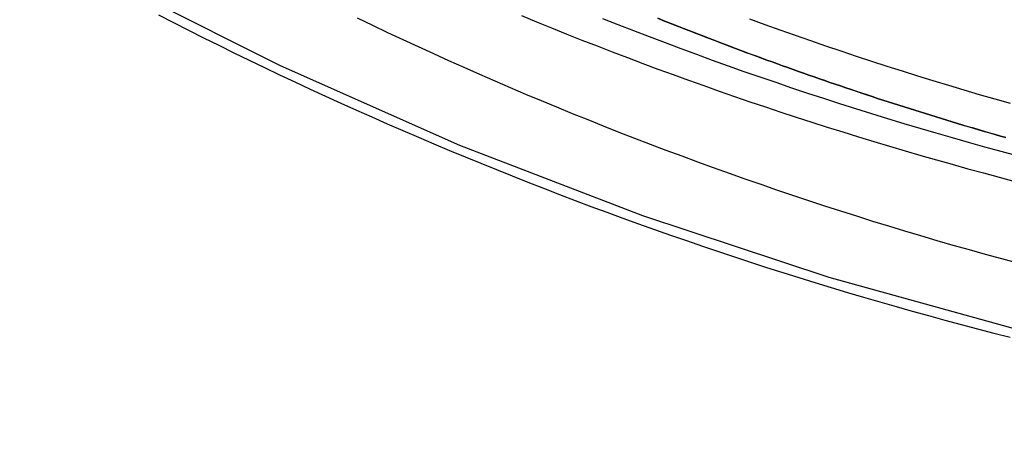
# Model space of a CAD drawing. Extents: x -216 to 137, y -166 to 270.
# Drawn here: x -171 to -160, y 89 to 94 of the extents above; entities that cross this region are included whole.
import ezdxf

# ---------------------------------------------------------------- set-up
doc = ezdxf.new("R2010")
doc.units = 0
doc.header["$LTSCALE"] = 20
doc.linetypes.add('VERDECKT', pattern=[0.375, 0.25, -0.125])
doc.layers.get('0').update_dxf_attribs({"linetype": 'CONTINUOUS'})
doc.layers.add('STEMPEL', color=3, linetype='CONTINUOUS')

# ---------------------------------------------------------------- blocks, each defined once
blk = doc.blocks.new('A$C1604782B')
at = {"color": 1, "linetype": 'VERDECKT'}
blk.add_polyline3d([(-38.0579, 113.357, 0), (-37.1289, 111.514, 0), (-36.1104, 109.719, 0), (-35.0049, 107.975, 0), (-33.815, 106.288, 0), (-32.5437, 104.661, 0), (-31.194, 103.099, 0), (-29.7692, 101.604, 0), (-28.2726, 100.181, 0), (-26.708, 98.8335, 0), (-25.0789, 97.564, 0), (-23.3895, 96.3758, 0), (-21.6437, 95.2718, 0), (-19.8458, 94.2546, 0), (-18.0001, 93.3269, 0), (-16.111, 92.4906, 0), (-14.1831, 91.748, 0), (-12.221, 91.1007, 0), (-10.2295, 90.5503, 0), (-8.2133, 90.0982, 0), (-6.17735, 89.7454, 0), (-4.12652, 89.4928, 0), (-2.06575, 89.341, 0), (0, 89.2903, 0)], dxfattribs=at)
blk.add_polyline3d([(-38.0579, 113.357, 0), (-37.1289, 111.514, 0), (-36.1104, 109.719, 0), (-35.0049, 107.975, 0), (-33.815, 106.288, 0), (-32.5437, 104.661, 0), (-31.194, 103.099, 0), (-29.7692, 101.604, 0), (-28.2726, 100.181, 0), (-26.708, 98.8335, 0), (-25.0789, 97.564, 0), (-23.3895, 96.3758, 0), (-21.6437, 95.2718, 0), (-19.8458, 94.2546, 0), (-18.0001, 93.3269, 0), (-16.111, 92.4906, 0), (-14.1831, 91.748, 0), (-12.221, 91.1007, 0), (-10.2295, 90.5503, 0), (-8.2133, 90.0982, 0), (-6.17735, 89.7454, 0), (-4.12652, 89.4928, 0), (-2.06575, 89.341, 0), (0, 89.2903, 0)], dxfattribs=at)
at = {"color": 1}
for points in [[(-10.3546, 92.5686, 0), (-10.4112, 92.5849, 0), (-10.4679, 92.6012, 0), (-10.5245, 92.6175, 0), (-10.581, 92.634, 0), (-10.6376, 92.6506, 0), (-10.6941, 92.6673, 0), (-10.7506, 92.684, 0), (-10.807, 92.7008, 0), (-10.8634, 92.7177, 0), (-10.9198, 92.7348, 0), (-10.9762, 92.7519, 0), (-11.0325, 92.769, 0), (-11.0888, 92.7863, 0), (-11.1451, 92.8037, 0), (-11.2013, 92.8211, 0), (-11.2575, 92.8386, 0), (-11.3137, 92.8563, 0), (-11.3698, 92.874, 0), (-11.4259, 92.8918, 0), (-11.482, 92.9096, 0), (-11.538, 92.9276, 0), (-11.594, 92.9457, 0), (-11.6499, 92.9638, 0), (-11.7059, 92.982, 0), (-11.7618, 93.0003, 0), (-11.8176, 93.0187, 0), (-11.8735, 93.0372, 0), (-11.9292, 93.0558, 0), (-11.985, 93.0744, 0), (-12.0407, 93.0932, 0), (-12.0964, 93.112, 0), (-12.152, 93.1309, 0), (-12.2077, 93.1499, 0), (-12.2632, 93.169, 0), (-12.3188, 93.1882, 0), (-12.3743, 93.2074, 0), (-12.4297, 93.2268, 0), (-12.4852, 93.2462, 0), (-12.5405, 93.2657, 0), (-12.5959, 93.2853, 0), (-12.6512, 93.3049, 0), (-12.7065, 93.3247, 0), (-12.7617, 93.3445, 0), (-12.8169, 93.3645, 0), (-12.8721, 93.3845, 0), (-12.9272, 93.4046, 0), (-12.9822, 93.4248, 0), (-13.0373, 93.445, 0), (-13.0923, 93.4654, 0), (-13.1472, 93.4858, 0), (-13.2021, 93.5063, 0), (-13.257, 93.5269, 0), (-13.3118, 93.5476, 0), (-13.3666, 93.5683, 0), (-13.4214, 93.5892, 0), (-13.4761, 93.6101, 0), (-13.5307, 93.6311, 0), (-13.5854, 93.6522, 0), (-13.6399, 93.6734, 0), (-13.6945, 93.6946, 0), (-13.749, 93.716, 0), (-13.8034, 93.7374, 0), (-13.8578, 93.7589, 0), (-13.9122, 93.7805, 0), (-13.9665, 93.8021, 0), (-14.0208, 93.8239, 0)], [(-14.0214, 93.8241, 0), (-13.9671, 93.8024, 0), (-13.9128, 93.7807, 0), (-13.8584, 93.7591, 0), (-13.804, 93.7376, 0), (-13.7496, 93.7162, 0), (-13.6951, 93.6949, 0), (-13.6405, 93.6736, 0), (-13.586, 93.6524, 0), (-13.5313, 93.6313, 0), (-13.4767, 93.6103, 0), (-13.422, 93.5894, 0), (-13.3672, 93.5686, 0), (-13.3124, 93.5478, 0), (-13.2576, 93.5271, 0), (-13.2027, 93.5065, 0), (-13.1478, 93.486, 0), (-13.0929, 93.4656, 0), (-13.0379, 93.4452, 0), (-12.9828, 93.425, 0), (-12.9277, 93.4048, 0), (-12.8726, 93.3847, 0), (-12.8175, 93.3647, 0), (-12.7623, 93.3448, 0), (-12.7071, 93.3249, 0), (-12.6518, 93.3052, 0), (-12.5965, 93.2855, 0), (-12.5411, 93.2659, 0), (-12.4857, 93.2464, 0), (-12.4303, 93.227, 0), (-12.3749, 93.2076, 0), (-12.3194, 93.1884, 0), (-12.2638, 93.1692, 0), (-12.2082, 93.1501, 0), (-12.1526, 93.1311, 0), (-12.097, 93.1122, 0), (-12.0413, 93.0934, 0), (-11.9856, 93.0746, 0), (-11.9298, 93.056, 0), (-11.874, 93.0374, 0), (-11.8182, 93.0189, 0), (-11.7624, 93.0005, 0), (-11.7065, 92.9822, 0), (-11.6505, 92.964, 0), (-11.5946, 92.9458, 0), (-11.5386, 92.9278, 0), (-11.4825, 92.9098, 0), (-11.4265, 92.8919, 0), (-11.3704, 92.8742, 0), (-11.3142, 92.8564, 0), (-11.2581, 92.8388, 0), (-11.2019, 92.8213, 0), (-11.1456, 92.8038, 0), (-11.0894, 92.7865, 0), (-11.0331, 92.7692, 0), (-10.9768, 92.752, 0), (-10.9204, 92.7349, 0), (-10.864, 92.7179, 0), (-10.8076, 92.701, 0), (-10.7511, 92.6842, 0), (-10.6947, 92.6674, 0), (-10.6382, 92.6508, 0), (-10.5816, 92.6342, 0), (-10.525, 92.6177, 0), (-10.4684, 92.6013, 0), (-10.4118, 92.585, 0), (-10.3552, 92.5688, 0)], [(-19.2818, 93.8617, 0), (-19.1234, 93.7805, 0), (-18.9646, 93.6999, 0), (-18.8054, 93.6201, 0), (-18.646, 93.5409, 0), (-18.4862, 93.4624, 0), (-18.326, 93.3845, 0), (-18.1656, 93.3074, 0), (-18.0048, 93.2309, 0), (-17.8437, 93.1551, 0), (-17.6822, 93.0799, 0), (-17.5205, 93.0055, 0), (-17.3585, 92.9317, 0), (-17.1961, 92.8587, 0), (-17.0334, 92.7863, 0), (-16.8705, 92.7146, 0), (-16.7072, 92.6436, 0), (-16.5436, 92.5732, 0), (-16.3797, 92.5036, 0), (-16.2156, 92.4347, 0), (-16.0511, 92.3664, 0), (-15.8864, 92.2989, 0), (-15.7214, 92.2321, 0), (-15.5561, 92.1659, 0), (-15.3905, 92.1005, 0), (-15.2247, 92.0357, 0), (-15.0585, 91.9717, 0), (-14.8921, 91.9084, 0), (-14.7255, 91.8458, 0), (-14.5585, 91.7839, 0), (-14.3913, 91.7227, 0), (-14.2239, 91.6622, 0), (-14.0562, 91.6024, 0), (-13.8882, 91.5434, 0), (-13.72, 91.485, 0), (-13.5516, 91.4274, 0), (-13.3829, 91.3705, 0), (-13.2139, 91.3143, 0), (-13.0447, 91.2589, 0), (-12.8753, 91.2041, 0), (-12.7057, 91.1501, 0), (-12.5358, 91.0968, 0), (-12.3658, 91.0442, 0), (-12.1954, 90.9923, 0), (-12.0249, 90.9412, 0), (-11.8542, 90.8908, 0), (-11.6832, 90.8411, 0), (-11.5121, 90.7921, 0), (-11.3407, 90.7439, 0), (-11.1691, 90.6963, 0), (-10.9974, 90.6495, 0), (-10.8254, 90.6035, 0), (-10.6533, 90.5581, 0), (-10.4809, 90.5135, 0), (-10.3084, 90.4696, 0)], [(-19.2818, 93.8617, 0), (-19.1234, 93.7805, 0), (-18.9646, 93.6999, 0), (-18.8054, 93.6201, 0), (-18.646, 93.5409, 0), (-18.4862, 93.4624, 0), (-18.326, 93.3845, 0), (-18.1656, 93.3074, 0), (-18.0048, 93.2309, 0), (-17.8437, 93.1551, 0), (-17.6822, 93.0799, 0), (-17.5205, 93.0055, 0), (-17.3585, 92.9317, 0), (-17.1961, 92.8587, 0), (-17.0334, 92.7863, 0), (-16.8705, 92.7146, 0), (-16.7072, 92.6436, 0), (-16.5436, 92.5732, 0), (-16.3797, 92.5036, 0), (-16.2156, 92.4347, 0), (-16.0511, 92.3664, 0), (-15.8864, 92.2989, 0), (-15.7214, 92.2321, 0), (-15.5561, 92.1659, 0), (-15.3905, 92.1005, 0), (-15.2247, 92.0357, 0), (-15.0585, 91.9717, 0), (-14.8921, 91.9084, 0), (-14.7255, 91.8458, 0), (-14.5585, 91.7839, 0), (-14.3913, 91.7227, 0), (-14.2239, 91.6622, 0), (-14.0562, 91.6024, 0), (-13.8882, 91.5434, 0), (-13.72, 91.485, 0), (-13.5516, 91.4274, 0), (-13.3829, 91.3705, 0), (-13.2139, 91.3143, 0), (-13.0447, 91.2589, 0), (-12.8753, 91.2041, 0), (-12.7057, 91.1501, 0), (-12.5358, 91.0968, 0), (-12.3658, 91.0442, 0), (-12.1954, 90.9923, 0), (-12.0249, 90.9412, 0), (-11.8542, 90.8908, 0), (-11.6832, 90.8411, 0), (-11.5121, 90.7921, 0), (-11.3407, 90.7439, 0), (-11.1691, 90.6963, 0), (-10.9974, 90.6495, 0), (-10.8254, 90.6035, 0), (-10.6533, 90.5581, 0), (-10.4809, 90.5135, 0), (-10.3084, 90.4696, 0)], [(-15.4573, 93.8522, 0), (-15.2986, 93.7871, 0), (-15.1397, 93.7227, 0), (-14.9806, 93.6589, 0), (-14.8211, 93.5958, 0), (-14.6614, 93.5334, 0), (-14.5015, 93.4717, 0), (-14.3412, 93.4106, 0), (-14.1808, 93.3503, 0), (-14.02, 93.2906, 0), (-13.859, 93.2316, 0), (-13.6978, 93.1733, 0), (-13.5363, 93.1157, 0), (-13.3746, 93.0588, 0), (-13.2126, 93.0025, 0), (-13.0504, 92.947, 0), (-12.8879, 92.8921, 0), (-12.7253, 92.838, 0), (-12.5624, 92.7845, 0), (-12.3992, 92.7317, 0), (-12.2359, 92.6796, 0), (-12.0723, 92.6282, 0), (-11.9085, 92.5775, 0), (-11.7445, 92.5275, 0), (-11.5803, 92.4782, 0), (-11.4159, 92.4296, 0), (-11.2513, 92.3817, 0), (-11.0864, 92.3345, 0), (-10.9214, 92.288, 0), (-10.7562, 92.2422, 0), (-10.5908, 92.1971, 0), (-10.4252, 92.1526, 0), (-10.2594, 92.1089, 0)], [(-14.6057, 93.8233, 0), (-14.441, 93.7584, 0), (-14.2761, 93.6943, 0), (-14.1109, 93.631, 0), (-13.9453, 93.5683, 0), (-13.7795, 93.5064, 0), (-13.6135, 93.4453, 0), (-13.4471, 93.3848, 0), (-13.2805, 93.3252, 0), (-13.1136, 93.2662, 0), (-12.9465, 93.208, 0), (-12.7791, 93.1506, 0), (-12.6114, 93.0939, 0), (-12.4435, 93.038, 0), (-12.2753, 92.9828, 0), (-12.1069, 92.9284, 0), (-11.9382, 92.8747, 0), (-11.7693, 92.8218, 0), (-11.6002, 92.7697, 0), (-11.4308, 92.7183, 0), (-11.2612, 92.6676, 0), (-11.0914, 92.6178, 0), (-10.9213, 92.5687, 0), (-10.751, 92.5203, 0), (-10.5806, 92.4727, 0), (-10.4098, 92.4259, 0), (-10.2389, 92.3799, 0)], [(-14.6057, 93.8233, 0), (-14.441, 93.7584, 0), (-14.2761, 93.6943, 0), (-14.1109, 93.631, 0), (-13.9453, 93.5683, 0), (-13.7795, 93.5064, 0), (-13.6135, 93.4453, 0), (-13.4471, 93.3848, 0), (-13.2805, 93.3252, 0), (-13.1136, 93.2662, 0), (-12.9465, 93.208, 0), (-12.7791, 93.1506, 0), (-12.6114, 93.0939, 0), (-12.4435, 93.038, 0), (-12.2753, 92.9828, 0), (-12.1069, 92.9284, 0), (-11.9382, 92.8747, 0), (-11.7693, 92.8218, 0), (-11.6002, 92.7697, 0), (-11.4308, 92.7183, 0), (-11.2612, 92.6676, 0), (-11.0914, 92.6178, 0), (-10.9213, 92.5687, 0), (-10.751, 92.5203, 0), (-10.5806, 92.4727, 0), (-10.4098, 92.4259, 0), (-10.2389, 92.3799, 0)], [(-17.1869, 93.8283, 0), (-17.0274, 93.7519, 0), (-16.8675, 93.6763, 0), (-16.7072, 93.6013, 0), (-16.5467, 93.5271, 0), (-16.3858, 93.4536, 0), (-16.2246, 93.3808, 0), (-16.063, 93.3087, 0), (-15.9012, 93.2374, 0), (-15.739, 93.1667, 0), (-15.5765, 93.0968, 0), (-15.4137, 93.0276, 0), (-15.2506, 92.9591, 0), (-15.0872, 92.8914, 0), (-14.9235, 92.8244, 0), (-14.7595, 92.7581, 0), (-14.5952, 92.6926, 0), (-14.4307, 92.6278, 0), (-14.2658, 92.5637, 0), (-14.1006, 92.5003, 0), (-13.9352, 92.4377, 0), (-13.7695, 92.3759, 0), (-13.6035, 92.3147, 0), (-13.4372, 92.2543, 0), (-13.2707, 92.1947, 0), (-13.1039, 92.1358, 0), (-12.9369, 92.0777, 0), (-12.7695, 92.0203, 0), (-12.602, 91.9636, 0), (-12.4342, 91.9077, 0), (-12.2661, 91.8526, 0), (-12.0978, 91.7982, 0), (-11.9292, 91.7445, 0), (-11.7604, 91.6916, 0), (-11.5914, 91.6395, 0), (-11.4221, 91.5882, 0), (-11.2526, 91.5376, 0), (-11.0829, 91.4877, 0), (-10.9129, 91.4387, 0), (-10.7428, 91.3904, 0), (-10.5724, 91.3428, 0), (-10.4018, 91.296, 0), (-10.231, 91.25, 0)], [(-17.1869, 93.8283, 0), (-17.0274, 93.7519, 0), (-16.8675, 93.6763, 0), (-16.7072, 93.6013, 0), (-16.5467, 93.5271, 0), (-16.3858, 93.4536, 0), (-16.2246, 93.3808, 0), (-16.063, 93.3087, 0), (-15.9012, 93.2374, 0), (-15.739, 93.1667, 0), (-15.5765, 93.0968, 0), (-15.4137, 93.0276, 0), (-15.2506, 92.9591, 0), (-15.0872, 92.8914, 0), (-14.9235, 92.8244, 0), (-14.7595, 92.7581, 0), (-14.5952, 92.6926, 0), (-14.4307, 92.6278, 0), (-14.2658, 92.5637, 0), (-14.1006, 92.5003, 0), (-13.9352, 92.4377, 0), (-13.7695, 92.3759, 0), (-13.6035, 92.3147, 0), (-13.4372, 92.2543, 0), (-13.2707, 92.1947, 0), (-13.1039, 92.1358, 0), (-12.9369, 92.0777, 0), (-12.7695, 92.0203, 0), (-12.602, 91.9636, 0), (-12.4342, 91.9077, 0), (-12.2661, 91.8526, 0), (-12.0978, 91.7982, 0), (-11.9292, 91.7445, 0), (-11.7604, 91.6916, 0), (-11.5914, 91.6395, 0), (-11.4221, 91.5882, 0), (-11.2526, 91.5376, 0), (-11.0829, 91.4877, 0), (-10.9129, 91.4387, 0), (-10.7428, 91.3904, 0), (-10.5724, 91.3428, 0), (-10.4018, 91.296, 0), (-10.231, 91.25, 0)], [(-13.0543, 93.8175, 0), (-12.8948, 93.7596, 0), (-12.735, 93.7023, 0), (-12.5749, 93.6458, 0), (-12.4146, 93.59, 0), (-12.2541, 93.5349, 0), (-12.0932, 93.4806, 0), (-11.9322, 93.4269, 0), (-11.7709, 93.374, 0), (-11.6094, 93.3218, 0), (-11.4476, 93.2703, 0), (-11.2857, 93.2196, 0), (-11.1234, 93.1696, 0), (-10.961, 93.1203, 0), (-10.7984, 93.0717, 0), (-10.6355, 93.0239, 0), (-10.4724, 92.9768, 0), (-10.3091, 92.9305, 0)]]:
    blk.add_polyline3d(points, dxfattribs=at)

msp = doc.modelspace()

# ---------------------------------------------------------------- block references
at = {"layer": 'STEMPEL'}
msp.add_blockref('A$C1604782B', (-150, 0), dxfattribs=at)

doc.saveas('drawing.dxf')
